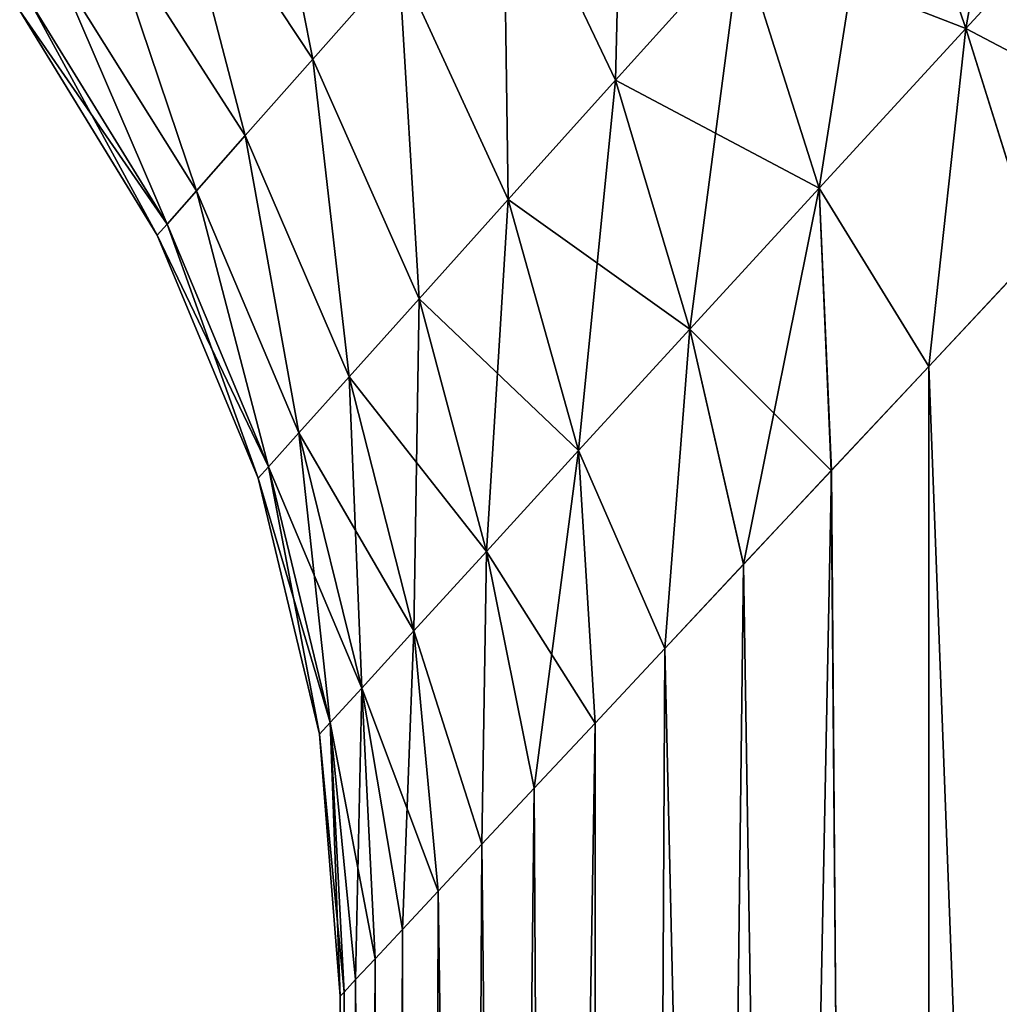
# Model space of a CAD drawing. Units: millimetres. Extents: x -28 to 250, y 0 to 508.
# Drawn here: x -22 to -20, y 28 to 30 of the extents above; entities that cross this region are included whole.
import ezdxf

# ---------------------------------------------------------------- set-up
doc = ezdxf.new("R2010")
doc.units = ezdxf.units.MM
doc.header["$LTSCALE"] = 65.185185
for name, color, linetype in [('100', 7, 'CONTINUOUS'), ('101', 7, 'CONTINUOUS'), ('13', 7, 'CONTINUOUS'), ('15', 7, 'CONTINUOUS')]:
    doc.layers.add(name, color=color, linetype=linetype)

msp = doc.modelspace()

# ---------------------------------------------------------------- linework, layer by layer
at = {"layer": '100', "color": 7, "linetype": 'CONTINUOUS', "true_color": 0xc8c8c8}
for points in [[(-20.2453, 30.4833, -7.6688), (-20.3802, 29.733, -6.9645), (-20.5286, 30.1709, -6.8733), (-20.2453, 30.4833, -7.6688)], [(-20.0883, 30.0499, -7.7667), (-20.3802, 29.733, -6.9645), (-20.2453, 30.4833, -7.6688), (-20.0883, 30.0499, -7.7667)], [(-20.9913, 30.3067, -5.994), (-21.0072, 29.6407, -5.2282), (-21.2086, 30.0625, -5.1698), (-20.9913, 30.3067, -5.994)], [(-20.783, 29.8893, -6.0592), (-21.0072, 29.6407, -5.2282), (-20.9913, 30.3067, -5.994), (-20.783, 29.8893, -6.0592)], [(-21.66, 30.2376, -4.2674), (-21.5491, 29.6782, -3.4806), (-21.8077, 30.0692, -3.4279), (-21.66, 30.2376, -4.2674)], [(-21.395, 29.8524, -4.3313), (-21.5491, 29.6782, -3.4806), (-21.66, 30.2376, -4.2674), (-21.395, 29.8524, -4.3313)], [(-20.5286, 30.1709, -6.8733), (-20.6427, 29.4473, -6.1425), (-20.783, 29.8893, -6.0592), (-20.5286, 30.1709, -6.8733)], [(-20.3802, 29.733, -6.9645), (-20.6427, 29.4473, -6.1425), (-20.5286, 30.1709, -6.8733), (-20.3802, 29.733, -6.9645)], [(-21.8077, 30.0692, -3.4279), (-21.6703, 29.5411, -2.6196), (-21.9236, 29.9367, -2.5793), (-21.8077, 30.0692, -3.4279)], [(-21.5491, 29.6782, -3.4806), (-21.6703, 29.5411, -2.6196), (-21.8077, 30.0692, -3.4279), (-21.5491, 29.6782, -3.4806)], [(-21.2086, 30.0625, -5.1698), (-21.1996, 29.4268, -4.382), (-21.395, 29.8524, -4.3313), (-21.2086, 30.0625, -5.1698)], [(-21.0072, 29.6407, -5.2282), (-21.1996, 29.4268, -4.382), (-21.2086, 30.0625, -5.1698), (-21.0072, 29.6407, -5.2282)], [(-20.0883, 30.0499, -7.7667), (-20.2546, 29.3328, -7.2113), (-20.3802, 29.733, -6.9645), (-20.0883, 30.0499, -7.7667)], [(-21.9236, 29.9367, -2.5793), (-21.7573, 29.4424, -1.7507), (-22.0068, 29.8413, -1.7233), (-21.9236, 29.9367, -2.5793)], [(-21.6703, 29.5411, -2.6196), (-21.7573, 29.4424, -1.7507), (-21.9236, 29.9367, -2.5793), (-21.6703, 29.5411, -2.6196)], [(-20.783, 29.8893, -6.0592), (-20.8743, 29.1947, -5.3024), (-21.0072, 29.6407, -5.2282), (-20.783, 29.8893, -6.0592)], [(-20.6427, 29.4473, -6.1425), (-20.8743, 29.1947, -5.3024), (-20.783, 29.8893, -6.0592), (-20.6427, 29.4473, -6.1425)], [(-21.395, 29.8524, -4.3313), (-21.3589, 29.2492, -3.5224), (-21.5491, 29.6782, -3.4806), (-21.395, 29.8524, -4.3313)], [(-21.1996, 29.4268, -4.382), (-21.3589, 29.2492, -3.5224), (-21.395, 29.8524, -4.3313), (-21.1996, 29.4268, -4.382)], [(-22.0068, 29.8413, -1.7233), (-21.8098, 29.3828, -0.8764), (-22.0569, 29.7838, -0.8626), (-22.0068, 29.8413, -1.7233)], [(-21.7573, 29.4424, -1.7507), (-21.8098, 29.3828, -0.8764), (-22.0068, 29.8413, -1.7233), (-21.7573, 29.4424, -1.7507)], [(-22.0569, 29.7838, -0.8626), (-21.8274, 29.3628, 0), (-22.0738, 29.7645, 0), (-22.0569, 29.7838, -0.8626)], [(-21.8098, 29.3828, -0.8764), (-21.8274, 29.3628, 0), (-22.0569, 29.7838, -0.8626), (-21.8098, 29.3828, -0.8764)], [(-20.3802, 29.733, -6.9645), (-20.4465, 29.128, -6.6476), (-20.6427, 29.4473, -6.1425), (-20.3802, 29.733, -6.9645)], [(-20.2546, 29.3328, -7.2113), (-20.4465, 29.128, -6.6476), (-20.3802, 29.733, -6.9645), (-20.2546, 29.3328, -7.2113)], [(-21.5491, 29.6782, -3.4806), (-21.4842, 29.1094, -2.6518), (-21.6703, 29.5411, -2.6196), (-21.5491, 29.6782, -3.4806)], [(-21.3589, 29.2492, -3.5224), (-21.4842, 29.1094, -2.6518), (-21.5491, 29.6782, -3.4806), (-21.3589, 29.2492, -3.5224)], [(-21.0072, 29.6407, -5.2282), (-21.0733, 28.9773, -4.4457), (-21.1996, 29.4268, -4.382), (-21.0072, 29.6407, -5.2282)], [(-20.8743, 29.1947, -5.3024), (-21.0733, 28.9773, -4.4457), (-21.0072, 29.6407, -5.2282), (-20.8743, 29.1947, -5.3024)], [(-21.6703, 29.5411, -2.6196), (-21.5744, 29.0087, -1.7725), (-21.7573, 29.4424, -1.7507), (-21.6703, 29.5411, -2.6196)], [(-21.4842, 29.1094, -2.6518), (-21.5744, 29.0087, -1.7725), (-21.6703, 29.5411, -2.6196), (-21.4842, 29.1094, -2.6518)], [(-20.6427, 29.4473, -6.1425), (-20.7782, 28.7735, -5.5241), (-20.8743, 29.1947, -5.3024), (-20.6427, 29.4473, -6.1425)], [(-20.6209, 28.9418, -6.0851), (-20.7782, 28.7735, -5.5241), (-20.6427, 29.4473, -6.1425), (-20.6209, 28.9418, -6.0851)], [(-20.4465, 29.128, -6.6476), (-20.6209, 28.9418, -6.0851), (-20.6427, 29.4473, -6.1425), (-20.4465, 29.128, -6.6476)], [(-21.7573, 29.4424, -1.7507), (-21.6287, 28.9479, -0.8875), (-21.8098, 29.3828, -0.8764), (-21.7573, 29.4424, -1.7507)], [(-21.5744, 29.0087, -1.7725), (-21.6287, 28.9479, -0.8875), (-21.7573, 29.4424, -1.7507), (-21.5744, 29.0087, -1.7725)], [(-21.1996, 29.4268, -4.382), (-21.2383, 28.7967, -3.5748), (-21.3589, 29.2492, -3.5224), (-21.1996, 29.4268, -4.382)], [(-21.0733, 28.9773, -4.4457), (-21.2383, 28.7967, -3.5748), (-21.1996, 29.4268, -4.382), (-21.0733, 28.9773, -4.4457)], [(-21.8098, 29.3828, -0.8764), (-21.647, 28.9275, 0), (-21.8274, 29.3628, 0), (-21.8098, 29.3828, -0.8764)], [(-21.6287, 28.9479, -0.8875), (-21.647, 28.9275, 0), (-21.8098, 29.3828, -0.8764), (-21.6287, 28.9479, -0.8875)], [(-21.3589, 29.2492, -3.5224), (-21.3681, 28.6545, -2.6919), (-21.4842, 29.1094, -2.6518), (-21.3589, 29.2492, -3.5224)], [(-21.2383, 28.7967, -3.5748), (-21.3681, 28.6545, -2.6919), (-21.3589, 29.2492, -3.5224), (-21.2383, 28.7967, -3.5748)], [(-20.8743, 29.1947, -5.3024), (-20.919, 28.6229, -4.9643), (-21.0733, 28.9773, -4.4457), (-20.8743, 29.1947, -5.3024)], [(-20.7782, 28.7735, -5.5241), (-20.919, 28.6229, -4.9643), (-20.8743, 29.1947, -5.3024), (-20.7782, 28.7735, -5.5241)], [(-21.4842, 29.1094, -2.6518), (-21.4616, 28.552, -1.7997), (-21.5744, 29.0087, -1.7725), (-21.4842, 29.1094, -2.6518)], [(-21.3681, 28.6545, -2.6919), (-21.4616, 28.552, -1.7997), (-21.4842, 29.1094, -2.6518), (-21.3681, 28.6545, -2.6919)], [(-21.5744, 29.0087, -1.7725), (-21.518, 28.4901, -0.9012), (-21.6287, 28.9479, -0.8875), (-21.5744, 29.0087, -1.7725)], [(-21.4616, 28.552, -1.7997), (-21.518, 28.4901, -0.9012), (-21.5744, 29.0087, -1.7725), (-21.4616, 28.552, -1.7997)], [(-21.0733, 28.9773, -4.4457), (-21.1528, 28.3726, -3.8485), (-21.2383, 28.7967, -3.5748), (-21.0733, 28.9773, -4.4457)], [(-21.0438, 28.4893, -4.4057), (-21.1528, 28.3726, -3.8485), (-21.0733, 28.9773, -4.4457), (-21.0438, 28.4893, -4.4057)], [(-20.919, 28.6229, -4.9643), (-21.0438, 28.4893, -4.4057), (-21.0733, 28.9773, -4.4457), (-20.919, 28.6229, -4.9643)], [(-21.6287, 28.9479, -0.8875), (-21.5369, 28.4693, 0), (-21.647, 28.9275, 0), (-21.6287, 28.9479, -0.8875)], [(-21.518, 28.4901, -0.9012), (-21.5369, 28.4693, 0), (-21.6287, 28.9479, -0.8875), (-21.518, 28.4901, -0.9012)], [(-21.2383, 28.7967, -3.5748), (-21.2463, 28.2722, -3.293), (-21.3681, 28.6545, -2.6919), (-21.2383, 28.7967, -3.5748)], [(-21.1528, 28.3726, -3.8485), (-21.2463, 28.2722, -3.293), (-21.2383, 28.7967, -3.5748), (-21.1528, 28.3726, -3.8485)], [(-21.3681, 28.6545, -2.6919), (-21.3884, 28.1198, -2.1874), (-21.4616, 28.552, -1.7997), (-21.3681, 28.6545, -2.6919)], [(-21.3248, 28.1881, -2.7393), (-21.3884, 28.1198, -2.1874), (-21.3681, 28.6545, -2.6919), (-21.3248, 28.1881, -2.7393)], [(-21.2463, 28.2722, -3.293), (-21.3248, 28.1881, -2.7393), (-21.3681, 28.6545, -2.6919), (-21.2463, 28.2722, -3.293)], [(-21.4616, 28.552, -1.7997), (-21.4724, 28.0298, -1.0895), (-21.518, 28.4901, -0.9012), (-21.4616, 28.552, -1.7997)], [(-21.4376, 28.0671, -1.6374), (-21.4724, 28.0298, -1.0895), (-21.4616, 28.552, -1.7997), (-21.4376, 28.0671, -1.6374)], [(-21.3884, 28.1198, -2.1874), (-21.4376, 28.0671, -1.6374), (-21.4616, 28.552, -1.7997), (-21.3884, 28.1198, -2.1874)], [(-21.518, 28.4901, -0.9012), (-21.5, 28), (-21.5369, 28.4693, 0), (-21.518, 28.4901, -0.9012)], [(-21.4724, 28.0298, -1.0895), (-21.4931, 28.0074, -0.5437), (-21.518, 28.4901, -0.9012), (-21.4724, 28.0298, -1.0895)], [(-21.4931, 28.0074, -0.5437), (-21.5, 28), (-21.518, 28.4901, -0.9012), (-21.4931, 28.0074, -0.5437)]]:
    msp.add_3dface(points, dxfattribs=at)
at = {"layer": '101', "color": 7, "linetype": 'CONTINUOUS', "true_color": 0xc8c8c8}
for points in [[(-21.2086, 30.0625, 5.1698), (-21.0072, 29.6407, 5.2283), (-20.9913, 30.3067, 5.994), (-21.2086, 30.0625, 5.1698)], [(-21.0072, 29.6407, 5.2283), (-20.783, 29.8893, 6.0592), (-20.9913, 30.3067, 5.994), (-21.0072, 29.6407, 5.2283)], [(-21.8077, 30.0692, 3.428), (-21.5491, 29.6782, 3.4806), (-21.66, 30.2376, 4.2674), (-21.8077, 30.0692, 3.428)], [(-21.5491, 29.6782, 3.4806), (-21.395, 29.8524, 4.3313), (-21.66, 30.2376, 4.2674), (-21.5491, 29.6782, 3.4806)], [(-20.783, 29.8893, 6.0592), (-20.3802, 29.733, 6.9645), (-20.5286, 30.1709, 6.8733), (-20.783, 29.8893, 6.0592)], [(-20.3802, 29.733, 6.9645), (-20.0883, 30.0499, 7.7667), (-20.5286, 30.1709, 6.8733), (-20.3802, 29.733, 6.9645)], [(-21.9236, 29.9367, 2.5793), (-21.6702, 29.5411, 2.6196), (-21.8077, 30.0692, 3.428), (-21.9236, 29.9367, 2.5793)], [(-21.6702, 29.5411, 2.6196), (-21.5491, 29.6782, 3.4806), (-21.8077, 30.0692, 3.428), (-21.6702, 29.5411, 2.6196)], [(-21.395, 29.8524, 4.3313), (-21.1996, 29.4268, 4.382), (-21.2086, 30.0625, 5.1698), (-21.395, 29.8524, 4.3313)], [(-21.1996, 29.4268, 4.382), (-21.0072, 29.6407, 5.2283), (-21.2086, 30.0625, 5.1698), (-21.1996, 29.4268, 4.382)], [(-20.3802, 29.733, 6.9645), (-20.0445, 29.5566, 7.7762), (-20.0883, 30.0499, 7.7667), (-20.3802, 29.733, 6.9645)], [(-22.0068, 29.8413, 1.7233), (-21.7573, 29.4424, 1.7507), (-21.9236, 29.9367, 2.5793), (-22.0068, 29.8413, 1.7233)], [(-21.7573, 29.4424, 1.7507), (-21.6702, 29.5411, 2.6196), (-21.9236, 29.9367, 2.5793), (-21.7573, 29.4424, 1.7507)], [(-21.0072, 29.6407, 5.2283), (-20.6427, 29.4473, 6.1425), (-20.783, 29.8893, 6.0592), (-21.0072, 29.6407, 5.2283)], [(-20.6427, 29.4473, 6.1425), (-20.3802, 29.733, 6.9645), (-20.783, 29.8893, 6.0592), (-20.6427, 29.4473, 6.1425)], [(-21.5491, 29.6782, 3.4806), (-21.3589, 29.2492, 3.5224), (-21.395, 29.8524, 4.3313), (-21.5491, 29.6782, 3.4806)], [(-21.3589, 29.2492, 3.5224), (-21.1996, 29.4268, 4.382), (-21.395, 29.8524, 4.3313), (-21.3589, 29.2492, 3.5224)], [(-22.0569, 29.7838, 0.8626), (-21.8098, 29.3828, 0.8764), (-22.0068, 29.8413, 1.7233), (-22.0569, 29.7838, 0.8626)], [(-21.8098, 29.3828, 0.8764), (-21.7573, 29.4424, 1.7507), (-22.0068, 29.8413, 1.7233), (-21.8098, 29.3828, 0.8764)], [(-22.0738, 29.7645, 0), (-21.8098, 29.3828, 0.8764), (-22.0569, 29.7838, 0.8626), (-22.0738, 29.7645, 0)], [(-22.0738, 29.7645, 0), (-21.8274, 29.3628, 0), (-21.8098, 29.3828, 0.8764), (-22.0738, 29.7645, 0)], [(-20.6427, 29.4473, 6.1425), (-20.4466, 29.1279, 6.6472), (-20.3802, 29.733, 6.9645), (-20.6427, 29.4473, 6.1425)], [(-20.4466, 29.1279, 6.6472), (-20.2547, 29.3327, 7.211), (-20.3802, 29.733, 6.9645), (-20.4466, 29.1279, 6.6472)], [(-20.2547, 29.3327, 7.211), (-20.0445, 29.5566, 7.7762), (-20.3802, 29.733, 6.9645), (-20.2547, 29.3327, 7.211)], [(-21.6702, 29.5411, 2.6196), (-21.4842, 29.1094, 2.6518), (-21.5491, 29.6782, 3.4806), (-21.6702, 29.5411, 2.6196)], [(-21.4842, 29.1094, 2.6518), (-21.3589, 29.2492, 3.5224), (-21.5491, 29.6782, 3.4806), (-21.4842, 29.1094, 2.6518)], [(-21.1996, 29.4268, 4.382), (-20.8743, 29.1947, 5.3024), (-21.0072, 29.6407, 5.2283), (-21.1996, 29.4268, 4.382)], [(-20.8743, 29.1947, 5.3024), (-20.6427, 29.4473, 6.1425), (-21.0072, 29.6407, 5.2283), (-20.8743, 29.1947, 5.3024)], [(-21.7573, 29.4424, 1.7507), (-21.5743, 29.0087, 1.7725), (-21.6702, 29.5411, 2.6196), (-21.7573, 29.4424, 1.7507)], [(-21.5743, 29.0087, 1.7725), (-21.4842, 29.1094, 2.6518), (-21.6702, 29.5411, 2.6196), (-21.5743, 29.0087, 1.7725)], [(-20.8743, 29.1947, 5.3024), (-20.621, 28.9417, 6.0848), (-20.6427, 29.4473, 6.1425), (-20.8743, 29.1947, 5.3024)], [(-20.621, 28.9417, 6.0848), (-20.4466, 29.1279, 6.6472), (-20.6427, 29.4473, 6.1425), (-20.621, 28.9417, 6.0848)], [(-21.8098, 29.3828, 0.8764), (-21.6287, 28.9479, 0.8875), (-21.7573, 29.4424, 1.7507), (-21.8098, 29.3828, 0.8764)], [(-21.6287, 28.9479, 0.8875), (-21.5743, 29.0087, 1.7725), (-21.7573, 29.4424, 1.7507), (-21.6287, 28.9479, 0.8875)], [(-21.3589, 29.2492, 3.5224), (-21.0733, 28.9773, 4.4458), (-21.1996, 29.4268, 4.382), (-21.3589, 29.2492, 3.5224)], [(-21.0733, 28.9773, 4.4458), (-20.8743, 29.1947, 5.3024), (-21.1996, 29.4268, 4.382), (-21.0733, 28.9773, 4.4458)], [(-21.8274, 29.3628, 0), (-21.6287, 28.9479, 0.8875), (-21.8098, 29.3828, 0.8764), (-21.8274, 29.3628, 0)], [(-21.8274, 29.3628, 0), (-21.647, 28.9275, 0), (-21.6287, 28.9479, 0.8875), (-21.8274, 29.3628, 0)], [(-21.4842, 29.1094, 2.6518), (-21.2383, 28.7967, 3.5748), (-21.3589, 29.2492, 3.5224), (-21.4842, 29.1094, 2.6518)], [(-21.2383, 28.7967, 3.5748), (-21.0733, 28.9773, 4.4458), (-21.3589, 29.2492, 3.5224), (-21.2383, 28.7967, 3.5748)], [(-21.0733, 28.9773, 4.4458), (-20.9191, 28.6228, 4.964), (-20.8743, 29.1947, 5.3024), (-21.0733, 28.9773, 4.4458)], [(-20.9191, 28.6228, 4.964), (-20.7783, 28.7734, 5.5238), (-20.8743, 29.1947, 5.3024), (-20.9191, 28.6228, 4.964)], [(-20.7783, 28.7734, 5.5238), (-20.621, 28.9417, 6.0848), (-20.8743, 29.1947, 5.3024), (-20.7783, 28.7734, 5.5238)], [(-21.5743, 29.0087, 1.7725), (-21.3681, 28.6545, 2.6919), (-21.4842, 29.1094, 2.6518), (-21.5743, 29.0087, 1.7725)], [(-21.3681, 28.6545, 2.6919), (-21.2383, 28.7967, 3.5748), (-21.4842, 29.1094, 2.6518), (-21.3681, 28.6545, 2.6919)], [(-21.6287, 28.9479, 0.8875), (-21.4616, 28.552, 1.7997), (-21.5743, 29.0087, 1.7725), (-21.6287, 28.9479, 0.8875)], [(-21.4616, 28.552, 1.7997), (-21.3681, 28.6545, 2.6919), (-21.5743, 29.0087, 1.7725), (-21.4616, 28.552, 1.7997)], [(-21.2383, 28.7967, 3.5748), (-21.0438, 28.4893, 4.4054), (-21.0733, 28.9773, 4.4458), (-21.2383, 28.7967, 3.5748)], [(-21.0438, 28.4893, 4.4054), (-20.9191, 28.6228, 4.964), (-21.0733, 28.9773, 4.4458), (-21.0438, 28.4893, 4.4054)], [(-21.647, 28.9275, 0), (-21.518, 28.4901, 0.9012), (-21.6287, 28.9479, 0.8875), (-21.647, 28.9275, 0)], [(-21.518, 28.4901, 0.9012), (-21.4616, 28.552, 1.7997), (-21.6287, 28.9479, 0.8875), (-21.518, 28.4901, 0.9012)], [(-21.647, 28.9275, 0), (-21.5369, 28.4693, 0), (-21.518, 28.4901, 0.9012), (-21.647, 28.9275, 0)], [(-21.3681, 28.6545, 2.6919), (-21.2464, 28.2722, 3.2928), (-21.2383, 28.7967, 3.5748), (-21.3681, 28.6545, 2.6919)], [(-21.2464, 28.2722, 3.2928), (-21.1528, 28.3725, 3.8482), (-21.2383, 28.7967, 3.5748), (-21.2464, 28.2722, 3.2928)], [(-21.1528, 28.3725, 3.8482), (-21.0438, 28.4893, 4.4054), (-21.2383, 28.7967, 3.5748), (-21.1528, 28.3725, 3.8482)], [(-21.4616, 28.552, 1.7997), (-21.3248, 28.188, 2.7391), (-21.3681, 28.6545, 2.6919), (-21.4616, 28.552, 1.7997)], [(-21.3248, 28.188, 2.7391), (-21.2464, 28.2722, 3.2928), (-21.3681, 28.6545, 2.6919), (-21.3248, 28.188, 2.7391)], [(-21.518, 28.4901, 0.9012), (-21.4376, 28.0671, 1.6373), (-21.4616, 28.552, 1.7997), (-21.518, 28.4901, 0.9012)], [(-21.4376, 28.0671, 1.6373), (-21.3885, 28.1198, 2.1872), (-21.4616, 28.552, 1.7997), (-21.4376, 28.0671, 1.6373)], [(-21.3885, 28.1198, 2.1872), (-21.3248, 28.188, 2.7391), (-21.4616, 28.552, 1.7997), (-21.3885, 28.1198, 2.1872)], [(-21.5369, 28.4693, 0), (-21.4931, 28.0074, 0.5436), (-21.518, 28.4901, 0.9012), (-21.5369, 28.4693, 0)], [(-21.4931, 28.0074, 0.5436), (-21.4724, 28.0298, 1.0895), (-21.518, 28.4901, 0.9012), (-21.4931, 28.0074, 0.5436)], [(-21.4724, 28.0298, 1.0895), (-21.4376, 28.0671, 1.6373), (-21.518, 28.4901, 0.9012), (-21.4724, 28.0298, 1.0895)], [(-21.5, 28), (-21.4931, 28.0074, 0.5436), (-21.5369, 28.4693, 0), (-21.5, 28)]]:
    msp.add_3dface(points, dxfattribs=at)
at = {"layer": '13', "color": 7, "linetype": 'CONTINUOUS', "true_color": 0xc8c8c8}
for points in [[(-19.6412, 8, -8.7448), (-20.4477, 8, -6.6438), (-19.8153, 29.8005, -8.3429), (-19.6412, 8, -8.7448)], [(-19.8153, 29.8005, -8.3429), (-20.4477, 8, -6.6438), (-20.0444, 29.5567, -7.7765), (-19.8153, 29.8005, -8.3429)], [(-20.0444, 29.5567, -7.7765), (-20.4477, 8, -6.6438), (-20.2546, 29.3328, -7.2113), (-20.0444, 29.5567, -7.7765)], [(-20.2546, 29.3328, -7.2113), (-20.4477, 8, -6.6438), (-20.4465, 29.128, -6.6476), (-20.2546, 29.3328, -7.2113)], [(-20.4465, 29.128, -6.6476), (-20.4477, 8, -6.6438), (-20.6209, 28.9418, -6.0851), (-20.4465, 29.128, -6.6476)], [(-20.4477, 8, -6.6438), (-21.0302, 8, -4.4701), (-20.6209, 28.9418, -6.0851), (-20.4477, 8, -6.6438)], [(-20.6209, 28.9418, -6.0851), (-21.0302, 8, -4.4701), (-20.7782, 28.7735, -5.5241), (-20.6209, 28.9418, -6.0851)], [(-20.7782, 28.7735, -5.5241), (-21.0302, 8, -4.4701), (-20.919, 28.6229, -4.9643), (-20.7782, 28.7735, -5.5241)], [(-20.919, 28.6229, -4.9643), (-21.0302, 8, -4.4701), (-21.0438, 28.4893, -4.4057), (-20.919, 28.6229, -4.9643)], [(-21.0302, 8, -4.4701), (-21.3822, 8, -2.2473), (-21.0438, 28.4893, -4.4057), (-21.0302, 8, -4.4701)], [(-21.0438, 28.4893, -4.4057), (-21.3822, 8, -2.2473), (-21.1528, 28.3726, -3.8485), (-21.0438, 28.4893, -4.4057)], [(-21.1528, 28.3726, -3.8485), (-21.3822, 8, -2.2473), (-21.2463, 28.2722, -3.293), (-21.1528, 28.3726, -3.8485)], [(-21.2463, 28.2722, -3.293), (-21.3822, 8, -2.2473), (-21.3248, 28.1881, -2.7393), (-21.2463, 28.2722, -3.293)], [(-21.3248, 28.1881, -2.7393), (-21.3822, 8, -2.2473), (-21.3884, 28.1198, -2.1874), (-21.3248, 28.1881, -2.7393)], [(-21.3822, 8, -2.2473), (-21.5, 8), (-21.3884, 28.1198, -2.1874), (-21.3822, 8, -2.2473)], [(-21.3884, 28.1198, -2.1874), (-21.5, 8), (-21.4376, 28.0671, -1.6374), (-21.3884, 28.1198, -2.1874)], [(-21.4376, 28.0671, -1.6374), (-21.5, 8), (-21.4724, 28.0298, -1.0895), (-21.4376, 28.0671, -1.6374)], [(-21.4724, 28.0298, -1.0895), (-21.5, 8), (-21.4931, 28.0074, -0.5437), (-21.4724, 28.0298, -1.0895)], [(-21.4931, 28.0074, -0.5437), (-21.5, 8), (-21.5, 28), (-21.4931, 28.0074, -0.5437)]]:
    msp.add_3dface(points, dxfattribs=at)
at = {"layer": '15', "color": 7, "linetype": 'CONTINUOUS', "true_color": 0xc8c8c8}
for points in [[(-20.4466, 29.1279, 6.6472), (-19.6412, 8, 8.7448), (-20.2547, 29.3327, 7.211), (-20.4466, 29.1279, 6.6472)], [(-20.621, 28.9417, 6.0848), (-20.4477, 8, 6.6438), (-20.4466, 29.1279, 6.6472), (-20.621, 28.9417, 6.0848)], [(-20.4477, 8, 6.6438), (-19.6412, 8, 8.7448), (-20.4466, 29.1279, 6.6472), (-20.4477, 8, 6.6438)], [(-20.7783, 28.7734, 5.5238), (-20.4477, 8, 6.6438), (-20.621, 28.9417, 6.0848), (-20.7783, 28.7734, 5.5238)], [(-20.9191, 28.6228, 4.964), (-20.4477, 8, 6.6438), (-20.7783, 28.7734, 5.5238), (-20.9191, 28.6228, 4.964)], [(-21.0438, 28.4893, 4.4054), (-21.0302, 8, 4.4701), (-20.9191, 28.6228, 4.964), (-21.0438, 28.4893, 4.4054)], [(-21.0302, 8, 4.4701), (-20.4477, 8, 6.6438), (-20.9191, 28.6228, 4.964), (-21.0302, 8, 4.4701)], [(-21.1528, 28.3725, 3.8482), (-21.0302, 8, 4.4701), (-21.0438, 28.4893, 4.4054), (-21.1528, 28.3725, 3.8482)], [(-21.2464, 28.2722, 3.2928), (-21.0302, 8, 4.4701), (-21.1528, 28.3725, 3.8482), (-21.2464, 28.2722, 3.2928)], [(-21.3248, 28.188, 2.7391), (-21.0302, 8, 4.4701), (-21.2464, 28.2722, 3.2928), (-21.3248, 28.188, 2.7391)], [(-21.3885, 28.1198, 2.1872), (-21.3822, 8, 2.2473), (-21.3248, 28.188, 2.7391), (-21.3885, 28.1198, 2.1872)], [(-21.3822, 8, 2.2473), (-21.0302, 8, 4.4701), (-21.3248, 28.188, 2.7391), (-21.3822, 8, 2.2473)], [(-21.4376, 28.0671, 1.6373), (-21.3822, 8, 2.2473), (-21.3885, 28.1198, 2.1872), (-21.4376, 28.0671, 1.6373)], [(-21.4724, 28.0298, 1.0895), (-21.3822, 8, 2.2473), (-21.4376, 28.0671, 1.6373), (-21.4724, 28.0298, 1.0895)], [(-21.4931, 28.0074, 0.5436), (-21.3822, 8, 2.2473), (-21.4724, 28.0298, 1.0895), (-21.4931, 28.0074, 0.5436)], [(-21.5, 28), (-21.3822, 8, 2.2473), (-21.4931, 28.0074, 0.5436), (-21.5, 28)], [(-21.5, 8), (-21.3822, 8, 2.2473), (-21.5, 28), (-21.5, 8)]]:
    msp.add_3dface(points, dxfattribs=at)

doc.saveas('drawing.dxf')
